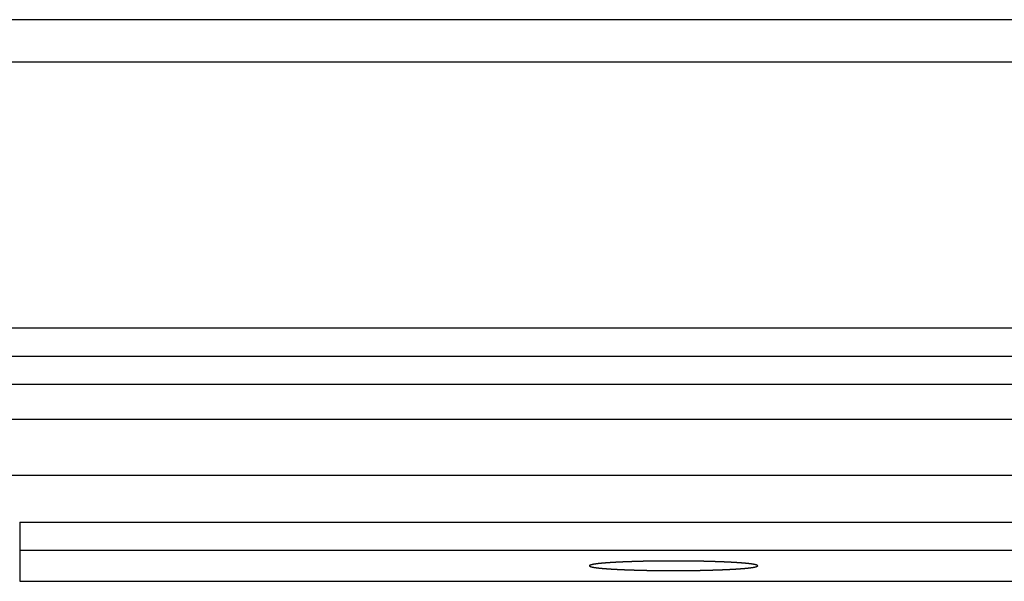
# Model space of a CAD drawing. Extents: x -449 to 501, y -98 to 300.
# Drawn here: x 353 to 388, y 280 to 300 of the extents above; entities that cross this region are included whole.
import ezdxf

# ---------------------------------------------------------------- set-up
doc = ezdxf.new("R2010")
doc.units = 0
doc.header["$LTSCALE"] = 32.67
doc.header["$MEASUREMENT"] = 0
doc.layers.get('0').update_dxf_attribs({"linetype": 'CONTINUOUS'})

msp = doc.modelspace()

# ---------------------------------------------------------------- linework, layer by layer
at = {"color": 7, "linetype": 'Continuous'}
for p, q in [((468.37, 299.997), (-311.63, 299.997)), ((-311.63, 298.497), (468.37, 298.497)), ((468.37, 288.997), (-311.63, 288.997)), ((468.37, 287.997), (-311.63, 287.997)), ((468.37, 286.997), (-311.63, 286.997)), ((468.37, 285.742), (-311.63, 285.742)), ((468.37, 283.745), (158.179, 283.745)), ((352.758, 282.082), (454.87, 282.082)), ((352.758, 282.082), (352.758, 279.978)), ((352.758, 281.084), (454.87, 281.084)), ((352.758, 279.978), (454.87, 279.978))]:
    msp.add_line(p, q, dxfattribs=at)
at = {"color": 7}
for points in [[(379.07, 280.531, 0), (379.067, 280.538, 0), (379.061, 280.544, 0), (379.053, 280.549, 0), (379.045, 280.553, 0), (379.037, 280.556, 0), (379.03, 280.559, 0), (379.022, 280.561, 0), (379.014, 280.563, 0), (379.007, 280.565, 0), (378.999, 280.567, 0), (378.991, 280.569, 0), (378.983, 280.571, 0), (378.975, 280.573, 0), (378.967, 280.575, 0), (378.959, 280.577, 0), (378.951, 280.578, 0), (378.943, 280.58, 0), (378.934, 280.581, 0), (378.926, 280.583, 0), (378.918, 280.584, 0), (378.91, 280.586, 0), (378.902, 280.587, 0), (378.894, 280.588, 0), (378.886, 280.59, 0), (378.878, 280.591, 0), (378.87, 280.592, 0), (378.861, 280.593, 0), (378.853, 280.594, 0), (378.845, 280.595, 0), (378.837, 280.596, 0), (378.829, 280.598, 0), (378.821, 280.599, 0), (378.813, 280.6, 0), (378.805, 280.601, 0), (378.797, 280.602, 0), (378.788, 280.603, 0), (378.78, 280.604, 0), (378.772, 280.605, 0), (378.764, 280.606, 0), (378.756, 280.607, 0), (378.748, 280.607, 0), (378.74, 280.608, 0), (378.731, 280.609, 0), (378.723, 280.61, 0), (378.715, 280.611, 0), (378.707, 280.612, 0), (378.699, 280.613, 0), (378.691, 280.614, 0), (378.682, 280.614, 0), (378.674, 280.615, 0), (378.666, 280.616, 0), (378.658, 280.617, 0), (378.65, 280.618, 0), (378.641, 280.618, 0), (378.633, 280.619, 0), (378.625, 280.62, 0), (378.617, 280.621, 0), (378.609, 280.621, 0), (378.601, 280.622, 0), (378.592, 280.623, 0), (378.584, 280.624, 0), (378.576, 280.624, 0), (378.568, 280.625, 0), (378.56, 280.626, 0), (378.551, 280.626, 0), (378.543, 280.627, 0), (378.535, 280.628, 0), (378.527, 280.628, 0), (378.519, 280.629, 0), (378.51, 280.63, 0), (378.502, 280.63, 0), (378.494, 280.631, 0), (378.486, 280.632, 0), (378.478, 280.632, 0), (378.469, 280.633, 0), (378.461, 280.634, 0), (378.453, 280.634, 0), (378.445, 280.635, 0), (378.437, 280.635, 0), (378.429, 280.636, 0), (378.42, 280.637, 0), (378.412, 280.637, 0), (378.404, 280.638, 0), (378.396, 280.638, 0), (378.388, 280.639, 0), (378.379, 280.639, 0), (378.371, 280.64, 0), (378.363, 280.641, 0), (378.355, 280.641, 0), (378.347, 280.642, 0), (378.338, 280.642, 0), (378.33, 280.643, 0), (378.322, 280.643, 0), (378.314, 280.644, 0), (378.306, 280.644, 0), (378.297, 280.645, 0), (378.289, 280.645, 0), (378.281, 280.646, 0), (378.273, 280.646, 0), (378.265, 280.647, 0), (378.257, 280.647, 0), (378.248, 280.648, 0), (378.24, 280.648, 0), (378.232, 280.649, 0), (378.224, 280.649, 0), (378.216, 280.65, 0), (378.207, 280.65, 0), (378.199, 280.651, 0), (378.191, 280.651, 0), (378.183, 280.652, 0), (378.175, 280.652, 0), (378.166, 280.652, 0), (378.158, 280.653, 0), (378.15, 280.653, 0), (378.142, 280.654, 0), (378.134, 280.654, 0), (378.125, 280.655, 0), (378.117, 280.655, 0), (378.109, 280.656, 0), (378.101, 280.656, 0), (378.093, 280.656, 0), (378.084, 280.657, 0), (378.076, 280.657, 0), (378.068, 280.658, 0), (378.06, 280.658, 0), (378.052, 280.659, 0), (378.043, 280.659, 0), (378.035, 280.659, 0), (378.027, 280.66, 0), (378.019, 280.66, 0), (378.011, 280.661, 0), (378.002, 280.661, 0), (377.994, 280.661, 0), (377.986, 280.662, 0), (377.978, 280.662, 0), (377.97, 280.662, 0), (377.961, 280.663, 0), (377.953, 280.663, 0), (377.945, 280.664, 0), (377.937, 280.664, 0), (377.929, 280.664, 0), (377.92, 280.665, 0), (377.912, 280.665, 0), (377.904, 280.665, 0), (377.896, 280.666, 0), (377.888, 280.666, 0), (377.879, 280.666, 0), (377.871, 280.667, 0), (377.863, 280.667, 0), (377.855, 280.668, 0), (377.847, 280.668, 0), (377.838, 280.668, 0), (377.83, 280.669, 0), (377.822, 280.669, 0), (377.814, 280.669, 0), (377.806, 280.67, 0), (377.797, 280.67, 0), (377.789, 280.67, 0), (377.781, 280.671, 0), (377.773, 280.671, 0), (377.765, 280.671, 0), (377.756, 280.671, 0), (377.748, 280.672, 0), (377.74, 280.672, 0), (377.732, 280.672, 0), (377.724, 280.673, 0), (377.715, 280.673, 0), (377.707, 280.673, 0), (377.699, 280.674, 0), (377.691, 280.674, 0), (377.683, 280.674, 0), (377.674, 280.675, 0), (377.666, 280.675, 0), (377.658, 280.675, 0), (377.65, 280.675, 0), (377.642, 280.676, 0), (377.633, 280.676, 0), (377.625, 280.676, 0), (377.617, 280.677, 0), (377.609, 280.677, 0), (377.6, 280.677, 0), (377.592, 280.677, 0), (377.584, 280.678, 0), (377.576, 280.678, 0), (377.568, 280.678, 0), (377.559, 280.678, 0), (377.551, 280.679, 0), (377.543, 280.679, 0), (377.535, 280.679, 0), (377.527, 280.68, 0), (377.518, 280.68, 0), (377.51, 280.68, 0), (377.502, 280.68, 0), (377.494, 280.681, 0), (377.486, 280.681, 0), (377.477, 280.681, 0), (377.469, 280.681, 0), (377.461, 280.682, 0), (377.453, 280.682, 0), (377.445, 280.682, 0), (377.436, 280.682, 0), (377.428, 280.682, 0), (377.42, 280.683, 0), (377.412, 280.683, 0), (377.404, 280.683, 0), (377.395, 280.683, 0), (377.387, 280.684, 0), (377.379, 280.684, 0), (377.371, 280.684, 0), (377.363, 280.684, 0), (377.354, 280.685, 0), (377.346, 280.685, 0), (377.338, 280.685, 0), (377.33, 280.685, 0), (377.322, 280.685, 0), (377.313, 280.686, 0), (377.305, 280.686, 0), (377.297, 280.686, 0), (377.289, 280.686, 0), (377.28, 280.686, 0), (377.272, 280.687, 0), (377.264, 280.687, 0), (377.256, 280.687, 0), (377.248, 280.687, 0), (377.239, 280.687, 0), (377.231, 280.688, 0), (377.223, 280.688, 0), (377.215, 280.688, 0), (377.207, 280.688, 0), (377.198, 280.688, 0), (377.19, 280.689, 0), (377.182, 280.689, 0), (377.174, 280.689, 0), (377.166, 280.689, 0), (377.157, 280.689, 0), (377.149, 280.69, 0), (377.141, 280.69, 0), (377.133, 280.69, 0), (377.125, 280.69, 0), (377.116, 280.69, 0), (377.108, 280.69, 0), (377.1, 280.691, 0), (377.092, 280.691, 0), (377.083, 280.691, 0), (377.075, 280.691, 0), (377.067, 280.691, 0), (377.059, 280.691, 0), (377.051, 280.692, 0), (377.042, 280.692, 0), (377.034, 280.692, 0), (377.026, 280.692, 0), (377.018, 280.692, 0), (377.01, 280.692, 0), (377.001, 280.692, 0), (376.993, 280.693, 0), (376.985, 280.693, 0), (376.977, 280.693, 0), (376.969, 280.693, 0), (376.96, 280.693, 0), (376.952, 280.693, 0), (376.944, 280.694, 0), (376.936, 280.694, 0), (376.928, 280.694, 0), (376.919, 280.694, 0), (376.911, 280.694, 0), (376.903, 280.694, 0), (376.895, 280.694, 0), (376.887, 280.694, 0), (376.878, 280.695, 0), (376.87, 280.695, 0), (376.862, 280.695, 0), (376.854, 280.695, 0), (376.845, 280.695, 0), (376.837, 280.695, 0), (376.829, 280.695, 0), (376.821, 280.695, 0), (376.813, 280.696, 0), (376.804, 280.696, 0), (376.796, 280.696, 0), (376.788, 280.696, 0), (376.78, 280.696, 0), (376.772, 280.696, 0), (376.763, 280.696, 0), (376.755, 280.696, 0), (376.747, 280.697, 0), (376.739, 280.697, 0), (376.731, 280.697, 0), (376.722, 280.697, 0), (376.714, 280.697, 0), (376.706, 280.697, 0), (376.698, 280.697, 0), (376.689, 280.697, 0), (376.681, 280.697, 0), (376.673, 280.697, 0), (376.665, 280.698, 0), (376.657, 280.698, 0), (376.648, 280.698, 0), (376.64, 280.698, 0), (376.632, 280.698, 0), (376.624, 280.698, 0), (376.616, 280.698, 0), (376.607, 280.698, 0), (376.599, 280.698, 0), (376.591, 280.698, 0), (376.583, 280.698, 0), (376.575, 280.698, 0), (376.566, 280.699, 0), (376.558, 280.699, 0), (376.55, 280.699, 0), (376.542, 280.699, 0), (376.534, 280.699, 0), (376.525, 280.699, 0), (376.517, 280.699, 0), (376.509, 280.699, 0), (376.501, 280.699, 0), (376.492, 280.699, 0), (376.484, 280.699, 0), (376.476, 280.699, 0), (376.468, 280.699, 0), (376.46, 280.699, 0), (376.451, 280.7, 0), (376.443, 280.7, 0), (376.435, 280.7, 0), (376.427, 280.7, 0), (376.419, 280.7, 0), (376.41, 280.7, 0), (376.402, 280.7, 0), (376.394, 280.7, 0), (376.386, 280.7, 0), (376.378, 280.7, 0), (376.369, 280.7, 0), (376.361, 280.7, 0), (376.353, 280.7, 0), (376.345, 280.7, 0), (376.336, 280.7, 0), (376.328, 280.7, 0), (376.32, 280.7, 0), (376.312, 280.7, 0), (376.304, 280.7, 0), (376.295, 280.7, 0), (376.287, 280.7, 0), (376.279, 280.7, 0), (376.271, 280.701, 0), (376.263, 280.701, 0), (376.254, 280.701, 0), (376.246, 280.701, 0), (376.238, 280.701, 0), (376.23, 280.701, 0), (376.222, 280.701, 0), (376.213, 280.701, 0), (376.205, 280.701, 0), (376.197, 280.701, 0), (376.189, 280.701, 0), (376.181, 280.701, 0), (376.172, 280.701, 0), (376.164, 280.701, 0), (376.156, 280.701, 0), (376.148, 280.701, 0), (376.139, 280.701, 0), (376.131, 280.701, 0), (376.123, 280.701, 0), (376.115, 280.701, 0), (376.107, 280.701, 0), (376.098, 280.701, 0), (376.09, 280.701, 0), (376.082, 280.701, 0), (376.074, 280.701, 0), (376.066, 280.701, 0), (376.057, 280.701, 0), (376.049, 280.701, 0), (376.041, 280.701, 0), (376.033, 280.701, 0), (376.025, 280.701, 0), (376.016, 280.701, 0), (376.008, 280.701, 0), (376, 280.701, 0), (375.992, 280.701, 0), (375.983, 280.701, 0), (375.975, 280.701, 0), (375.967, 280.701, 0), (375.959, 280.701, 0), (375.951, 280.701, 0), (375.942, 280.701, 0), (375.934, 280.701, 0), (375.926, 280.701, 0), (375.918, 280.701, 0), (375.91, 280.701, 0), (375.901, 280.701, 0), (375.893, 280.701, 0), (375.885, 280.701, 0), (375.877, 280.701, 0), (375.869, 280.701, 0), (375.86, 280.7, 0), (375.852, 280.7, 0), (375.844, 280.7, 0), (375.836, 280.7, 0), (375.828, 280.7, 0), (375.819, 280.7, 0), (375.811, 280.7, 0), (375.803, 280.7, 0), (375.795, 280.7, 0), (375.786, 280.7, 0), (375.778, 280.7, 0), (375.77, 280.7, 0), (375.762, 280.7, 0), (375.754, 280.7, 0), (375.745, 280.7, 0), (375.737, 280.7, 0), (375.729, 280.7, 0), (375.721, 280.7, 0), (375.713, 280.7, 0), (375.704, 280.7, 0), (375.696, 280.7, 0), (375.688, 280.7, 0), (375.68, 280.699, 0), (375.672, 280.699, 0), (375.663, 280.699, 0), (375.655, 280.699, 0), (375.647, 280.699, 0), (375.639, 280.699, 0), (375.63, 280.699, 0), (375.622, 280.699, 0), (375.614, 280.699, 0), (375.606, 280.699, 0), (375.598, 280.699, 0), (375.589, 280.699, 0), (375.581, 280.699, 0), (375.573, 280.699, 0), (375.565, 280.698, 0), (375.557, 280.698, 0), (375.548, 280.698, 0), (375.54, 280.698, 0), (375.532, 280.698, 0), (375.524, 280.698, 0), (375.516, 280.698, 0), (375.507, 280.698, 0), (375.499, 280.698, 0), (375.491, 280.698, 0), (375.483, 280.698, 0), (375.475, 280.698, 0), (375.466, 280.697, 0), (375.458, 280.697, 0), (375.45, 280.697, 0), (375.442, 280.697, 0), (375.433, 280.697, 0), (375.425, 280.697, 0), (375.417, 280.697, 0), (375.409, 280.697, 0), (375.401, 280.697, 0), (375.392, 280.697, 0), (375.384, 280.696, 0), (375.376, 280.696, 0), (375.368, 280.696, 0), (375.36, 280.696, 0), (375.351, 280.696, 0), (375.343, 280.696, 0), (375.335, 280.696, 0), (375.327, 280.696, 0), (375.319, 280.695, 0), (375.31, 280.695, 0), (375.302, 280.695, 0), (375.294, 280.695, 0), (375.286, 280.695, 0), (375.278, 280.695, 0), (375.269, 280.695, 0), (375.261, 280.695, 0), (375.253, 280.694, 0), (375.245, 280.694, 0), (375.236, 280.694, 0), (375.228, 280.694, 0), (375.22, 280.694, 0), (375.212, 280.694, 0), (375.204, 280.694, 0), (375.195, 280.694, 0), (375.187, 280.693, 0), (375.179, 280.693, 0), (375.171, 280.693, 0), (375.163, 280.693, 0), (375.154, 280.693, 0), (375.146, 280.693, 0), (375.138, 280.692, 0), (375.13, 280.692, 0), (375.122, 280.692, 0), (375.113, 280.692, 0), (375.105, 280.692, 0), (375.097, 280.692, 0), (375.089, 280.692, 0), (375.081, 280.691, 0), (375.072, 280.691, 0), (375.064, 280.691, 0), (375.056, 280.691, 0), (375.048, 280.691, 0), (375.039, 280.691, 0), (375.031, 280.69, 0), (375.023, 280.69, 0), (375.015, 280.69, 0), (375.007, 280.69, 0), (374.998, 280.69, 0), (374.99, 280.69, 0), (374.982, 280.689, 0), (374.974, 280.689, 0), (374.966, 280.689, 0), (374.957, 280.689, 0), (374.949, 280.689, 0), (374.941, 280.688, 0), (374.933, 280.688, 0), (374.925, 280.688, 0), (374.916, 280.688, 0), (374.908, 280.688, 0), (374.9, 280.687, 0), (374.892, 280.687, 0), (374.884, 280.687, 0), (374.875, 280.687, 0), (374.867, 280.687, 0), (374.859, 280.686, 0), (374.851, 280.686, 0), (374.843, 280.686, 0), (374.834, 280.686, 0), (374.826, 280.686, 0), (374.818, 280.685, 0), (374.81, 280.685, 0), (374.801, 280.685, 0), (374.793, 280.685, 0), (374.785, 280.685, 0), (374.777, 280.684, 0), (374.769, 280.684, 0), (374.76, 280.684, 0), (374.752, 280.684, 0), (374.744, 280.683, 0), (374.736, 280.683, 0), (374.728, 280.683, 0), (374.719, 280.683, 0), (374.711, 280.682, 0), (374.703, 280.682, 0), (374.695, 280.682, 0), (374.687, 280.682, 0), (374.678, 280.682, 0), (374.67, 280.681, 0), (374.662, 280.681, 0), (374.654, 280.681, 0), (374.646, 280.681, 0), (374.637, 280.68, 0), (374.629, 280.68, 0), (374.621, 280.68, 0), (374.613, 280.68, 0), (374.605, 280.679, 0), (374.596, 280.679, 0), (374.588, 280.679, 0), (374.58, 280.678, 0), (374.572, 280.678, 0), (374.564, 280.678, 0), (374.555, 280.678, 0), (374.547, 280.677, 0), (374.539, 280.677, 0), (374.531, 280.677, 0), (374.522, 280.677, 0), (374.514, 280.676, 0), (374.506, 280.676, 0), (374.498, 280.676, 0), (374.49, 280.675, 0), (374.481, 280.675, 0), (374.473, 280.675, 0), (374.465, 280.675, 0), (374.457, 280.674, 0), (374.449, 280.674, 0), (374.44, 280.674, 0), (374.432, 280.673, 0), (374.424, 280.673, 0), (374.416, 280.673, 0), (374.408, 280.672, 0), (374.399, 280.672, 0), (374.391, 280.672, 0), (374.383, 280.671, 0), (374.375, 280.671, 0), (374.367, 280.671, 0), (374.358, 280.671, 0), (374.35, 280.67, 0), (374.342, 280.67, 0), (374.334, 280.67, 0), (374.326, 280.669, 0), (374.317, 280.669, 0), (374.309, 280.669, 0), (374.301, 280.668, 0), (374.293, 280.668, 0), (374.285, 280.668, 0), (374.276, 280.667, 0), (374.268, 280.667, 0), (374.26, 280.666, 0), (374.252, 280.666, 0), (374.244, 280.666, 0), (374.235, 280.665, 0), (374.227, 280.665, 0), (374.219, 280.665, 0), (374.211, 280.664, 0), (374.203, 280.664, 0), (374.194, 280.664, 0), (374.186, 280.663, 0), (374.178, 280.663, 0), (374.17, 280.662, 0), (374.162, 280.662, 0), (374.153, 280.662, 0), (374.145, 280.661, 0), (374.137, 280.661, 0), (374.129, 280.661, 0), (374.121, 280.66, 0), (374.112, 280.66, 0), (374.104, 280.659, 0), (374.096, 280.659, 0), (374.088, 280.659, 0), (374.08, 280.658, 0), (374.071, 280.658, 0), (374.063, 280.657, 0), (374.055, 280.657, 0), (374.047, 280.656, 0), (374.039, 280.656, 0), (374.03, 280.656, 0), (374.022, 280.655, 0), (374.014, 280.655, 0), (374.006, 280.654, 0), (373.998, 280.654, 0), (373.989, 280.653, 0), (373.981, 280.653, 0), (373.973, 280.652, 0), (373.965, 280.652, 0), (373.957, 280.652, 0), (373.948, 280.651, 0), (373.94, 280.651, 0), (373.932, 280.65, 0), (373.924, 280.65, 0), (373.916, 280.649, 0), (373.907, 280.649, 0), (373.899, 280.648, 0), (373.891, 280.648, 0), (373.883, 280.647, 0), (373.875, 280.647, 0), (373.866, 280.646, 0), (373.858, 280.646, 0), (373.85, 280.645, 0), (373.842, 280.645, 0), (373.834, 280.644, 0), (373.826, 280.644, 0), (373.817, 280.643, 0), (373.809, 280.643, 0), (373.801, 280.642, 0), (373.793, 280.642, 0), (373.785, 280.641, 0), (373.776, 280.641, 0), (373.768, 280.64, 0), (373.76, 280.639, 0), (373.752, 280.639, 0), (373.744, 280.638, 0), (373.735, 280.638, 0), (373.727, 280.637, 0), (373.719, 280.637, 0), (373.711, 280.636, 0), (373.703, 280.635, 0), (373.694, 280.635, 0), (373.686, 280.634, 0), (373.678, 280.634, 0), (373.67, 280.633, 0), (373.662, 280.632, 0), (373.654, 280.632, 0), (373.645, 280.631, 0), (373.637, 280.63, 0), (373.629, 280.63, 0), (373.621, 280.629, 0), (373.613, 280.628, 0), (373.604, 280.628, 0), (373.596, 280.627, 0), (373.588, 280.626, 0), (373.58, 280.626, 0), (373.572, 280.625, 0), (373.563, 280.624, 0), (373.555, 280.624, 0), (373.547, 280.623, 0), (373.539, 280.622, 0), (373.531, 280.621, 0), (373.523, 280.621, 0), (373.514, 280.62, 0), (373.506, 280.619, 0), (373.498, 280.618, 0), (373.49, 280.618, 0), (373.482, 280.617, 0), (373.473, 280.616, 0), (373.465, 280.615, 0), (373.457, 280.614, 0), (373.449, 280.614, 0), (373.441, 280.613, 0), (373.433, 280.612, 0), (373.424, 280.611, 0), (373.416, 280.61, 0), (373.408, 280.609, 0), (373.4, 280.608, 0), (373.392, 280.607, 0), (373.384, 280.607, 0), (373.375, 280.606, 0), (373.367, 280.605, 0), (373.359, 280.604, 0), (373.351, 280.603, 0), (373.343, 280.602, 0), (373.335, 280.601, 0), (373.327, 280.6, 0), (373.318, 280.599, 0), (373.31, 280.598, 0), (373.302, 280.596, 0), (373.294, 280.595, 0), (373.286, 280.594, 0), (373.278, 280.593, 0), (373.27, 280.592, 0), (373.262, 280.591, 0), (373.254, 280.59, 0), (373.246, 280.588, 0), (373.237, 280.587, 0), (373.229, 280.586, 0), (373.221, 280.584, 0), (373.213, 280.583, 0), (373.205, 280.581, 0), (373.197, 280.58, 0), (373.189, 280.578, 0), (373.181, 280.577, 0), (373.172, 280.575, 0), (373.164, 280.573, 0), (373.156, 280.571, 0), (373.148, 280.569, 0), (373.14, 280.567, 0), (373.133, 280.565, 0), (373.125, 280.563, 0), (373.117, 280.561, 0), (373.11, 280.559, 0), (373.102, 280.556, 0), (373.094, 280.553, 0), (373.087, 280.549, 0), (373.079, 280.544, 0), (373.072, 280.538, 0), (373.07, 280.531, 0)], [(373.07, 280.531, 0), (373.072, 280.523, 0), (373.079, 280.518, 0), (373.087, 280.513, 0), (373.094, 280.509, 0), (373.102, 280.506, 0), (373.11, 280.503, 0), (373.117, 280.5, 0), (373.125, 280.498, 0), (373.133, 280.496, 0), (373.14, 280.494, 0), (373.148, 280.492, 0), (373.156, 280.49, 0), (373.164, 280.489, 0), (373.172, 280.487, 0), (373.181, 280.485, 0), (373.189, 280.483, 0), (373.197, 280.482, 0), (373.205, 280.48, 0), (373.213, 280.479, 0), (373.221, 280.477, 0), (373.229, 280.476, 0), (373.237, 280.475, 0), (373.246, 280.473, 0), (373.254, 280.472, 0), (373.262, 280.471, 0), (373.27, 280.47, 0), (373.278, 280.469, 0), (373.286, 280.467, 0), (373.294, 280.466, 0), (373.302, 280.465, 0), (373.31, 280.464, 0), (373.318, 280.463, 0), (373.327, 280.462, 0), (373.335, 280.461, 0), (373.343, 280.46, 0), (373.351, 280.459, 0), (373.359, 280.458, 0), (373.367, 280.457, 0), (373.375, 280.456, 0), (373.384, 280.455, 0), (373.392, 280.454, 0), (373.4, 280.453, 0), (373.408, 280.452, 0), (373.416, 280.451, 0), (373.424, 280.451, 0), (373.433, 280.45, 0), (373.441, 280.449, 0), (373.449, 280.448, 0), (373.457, 280.447, 0), (373.465, 280.446, 0), (373.473, 280.446, 0), (373.482, 280.445, 0), (373.49, 280.444, 0), (373.498, 280.443, 0), (373.506, 280.442, 0), (373.514, 280.442, 0), (373.523, 280.441, 0), (373.531, 280.44, 0), (373.539, 280.439, 0), (373.547, 280.439, 0), (373.555, 280.438, 0), (373.563, 280.437, 0), (373.572, 280.437, 0), (373.58, 280.436, 0), (373.588, 280.435, 0), (373.596, 280.435, 0), (373.604, 280.434, 0), (373.613, 280.433, 0), (373.621, 280.433, 0), (373.629, 280.432, 0), (373.637, 280.431, 0), (373.645, 280.431, 0), (373.654, 280.43, 0), (373.662, 280.429, 0), (373.67, 280.429, 0), (373.678, 280.428, 0), (373.686, 280.428, 0), (373.694, 280.427, 0), (373.703, 280.426, 0), (373.711, 280.426, 0), (373.719, 280.425, 0), (373.727, 280.425, 0), (373.735, 280.424, 0), (373.744, 280.423, 0), (373.752, 280.423, 0), (373.76, 280.422, 0), (373.768, 280.422, 0), (373.776, 280.421, 0), (373.785, 280.421, 0), (373.793, 280.42, 0), (373.801, 280.42, 0), (373.809, 280.419, 0), (373.817, 280.418, 0), (373.826, 280.418, 0), (373.834, 280.417, 0), (373.842, 280.417, 0), (373.85, 280.416, 0), (373.858, 280.416, 0), (373.866, 280.415, 0), (373.875, 280.415, 0), (373.883, 280.414, 0), (373.891, 280.414, 0), (373.899, 280.413, 0), (373.907, 280.413, 0), (373.916, 280.412, 0), (373.924, 280.412, 0), (373.932, 280.411, 0), (373.94, 280.411, 0), (373.948, 280.411, 0), (373.957, 280.41, 0), (373.965, 280.41, 0), (373.973, 280.409, 0), (373.981, 280.409, 0), (373.989, 280.408, 0), (373.998, 280.408, 0), (374.006, 280.407, 0), (374.014, 280.407, 0), (374.022, 280.407, 0), (374.03, 280.406, 0), (374.039, 280.406, 0), (374.047, 280.405, 0), (374.055, 280.405, 0), (374.063, 280.404, 0), (374.071, 280.404, 0), (374.08, 280.404, 0), (374.088, 280.403, 0), (374.096, 280.403, 0), (374.104, 280.402, 0), (374.112, 280.402, 0), (374.121, 280.402, 0), (374.129, 280.401, 0), (374.137, 280.401, 0), (374.145, 280.4, 0), (374.153, 280.4, 0), (374.162, 280.4, 0), (374.17, 280.399, 0), (374.178, 280.399, 0), (374.186, 280.398, 0), (374.194, 280.398, 0), (374.203, 280.398, 0), (374.211, 280.397, 0), (374.219, 280.397, 0), (374.227, 280.397, 0), (374.235, 280.396, 0), (374.244, 280.396, 0), (374.252, 280.396, 0), (374.26, 280.395, 0), (374.268, 280.395, 0), (374.276, 280.394, 0), (374.285, 280.394, 0), (374.293, 280.394, 0), (374.301, 280.393, 0), (374.309, 280.393, 0), (374.317, 280.393, 0), (374.326, 280.392, 0), (374.334, 280.392, 0), (374.342, 280.392, 0), (374.35, 280.391, 0), (374.358, 280.391, 0), (374.367, 280.391, 0), (374.375, 280.39, 0), (374.383, 280.39, 0), (374.391, 280.39, 0), (374.399, 280.39, 0), (374.408, 280.389, 0), (374.416, 280.389, 0), (374.424, 280.389, 0), (374.432, 280.388, 0), (374.44, 280.388, 0), (374.449, 280.388, 0), (374.457, 280.387, 0), (374.465, 280.387, 0), (374.473, 280.387, 0), (374.481, 280.387, 0), (374.49, 280.386, 0), (374.498, 280.386, 0), (374.506, 280.386, 0), (374.514, 280.385, 0), (374.522, 280.385, 0), (374.531, 280.385, 0), (374.539, 280.385, 0), (374.547, 280.384, 0), (374.555, 280.384, 0), (374.564, 280.384, 0), (374.572, 280.383, 0), (374.58, 280.383, 0), (374.588, 280.383, 0), (374.596, 280.383, 0), (374.605, 280.382, 0), (374.613, 280.382, 0), (374.621, 280.382, 0), (374.629, 280.382, 0), (374.637, 280.381, 0), (374.646, 280.381, 0), (374.654, 280.381, 0), (374.662, 280.381, 0), (374.67, 280.38, 0), (374.678, 280.38, 0), (374.687, 280.38, 0), (374.695, 280.38, 0), (374.703, 280.379, 0), (374.711, 280.379, 0), (374.719, 280.379, 0), (374.728, 280.379, 0), (374.736, 280.378, 0), (374.744, 280.378, 0), (374.752, 280.378, 0), (374.76, 280.378, 0), (374.769, 280.378, 0), (374.777, 280.377, 0), (374.785, 280.377, 0), (374.793, 280.377, 0), (374.801, 280.377, 0), (374.81, 280.376, 0), (374.818, 280.376, 0), (374.826, 280.376, 0), (374.834, 280.376, 0), (374.843, 280.376, 0), (374.851, 280.375, 0), (374.859, 280.375, 0), (374.867, 280.375, 0), (374.875, 280.375, 0), (374.884, 280.375, 0), (374.892, 280.374, 0), (374.9, 280.374, 0), (374.908, 280.374, 0), (374.916, 280.374, 0), (374.925, 280.374, 0), (374.933, 280.373, 0), (374.941, 280.373, 0), (374.949, 280.373, 0), (374.957, 280.373, 0), (374.966, 280.373, 0), (374.974, 280.373, 0), (374.982, 280.372, 0), (374.99, 280.372, 0), (374.998, 280.372, 0), (375.007, 280.372, 0), (375.015, 280.372, 0), (375.023, 280.371, 0), (375.031, 280.371, 0), (375.039, 280.371, 0), (375.048, 280.371, 0), (375.056, 280.371, 0), (375.064, 280.371, 0), (375.072, 280.37, 0), (375.081, 280.37, 0), (375.089, 280.37, 0), (375.097, 280.37, 0), (375.105, 280.37, 0), (375.113, 280.37, 0), (375.122, 280.369, 0), (375.13, 280.369, 0), (375.138, 280.369, 0), (375.146, 280.369, 0), (375.154, 280.369, 0), (375.163, 280.369, 0), (375.171, 280.369, 0), (375.179, 280.368, 0), (375.187, 280.368, 0), (375.195, 280.368, 0), (375.204, 280.368, 0), (375.212, 280.368, 0), (375.22, 280.368, 0), (375.228, 280.368, 0), (375.236, 280.367, 0), (375.245, 280.367, 0), (375.253, 280.367, 0), (375.261, 280.367, 0), (375.269, 280.367, 0), (375.278, 280.367, 0), (375.286, 280.367, 0), (375.294, 280.367, 0), (375.302, 280.366, 0), (375.31, 280.366, 0), (375.319, 280.366, 0), (375.327, 280.366, 0), (375.335, 280.366, 0), (375.343, 280.366, 0), (375.351, 280.366, 0), (375.36, 280.366, 0), (375.368, 280.365, 0), (375.376, 280.365, 0), (375.384, 280.365, 0), (375.392, 280.365, 0), (375.401, 280.365, 0), (375.409, 280.365, 0), (375.417, 280.365, 0), (375.425, 280.365, 0), (375.433, 280.365, 0), (375.442, 280.365, 0), (375.45, 280.364, 0), (375.458, 280.364, 0), (375.466, 280.364, 0), (375.475, 280.364, 0), (375.483, 280.364, 0), (375.491, 280.364, 0), (375.499, 280.364, 0), (375.507, 280.364, 0), (375.516, 280.364, 0), (375.524, 280.364, 0), (375.532, 280.364, 0), (375.54, 280.363, 0), (375.548, 280.363, 0), (375.557, 280.363, 0), (375.565, 280.363, 0), (375.573, 280.363, 0), (375.581, 280.363, 0), (375.589, 280.363, 0), (375.598, 280.363, 0), (375.606, 280.363, 0), (375.614, 280.363, 0), (375.622, 280.363, 0), (375.63, 280.363, 0), (375.639, 280.363, 0), (375.647, 280.362, 0), (375.655, 280.362, 0), (375.663, 280.362, 0), (375.672, 280.362, 0), (375.68, 280.362, 0), (375.688, 280.362, 0), (375.696, 280.362, 0), (375.704, 280.362, 0), (375.713, 280.362, 0), (375.721, 280.362, 0), (375.729, 280.362, 0), (375.737, 280.362, 0), (375.745, 280.362, 0), (375.754, 280.362, 0), (375.762, 280.362, 0), (375.77, 280.362, 0), (375.778, 280.362, 0), (375.786, 280.362, 0), (375.795, 280.361, 0), (375.803, 280.361, 0), (375.811, 280.361, 0), (375.819, 280.361, 0), (375.828, 280.361, 0), (375.836, 280.361, 0), (375.844, 280.361, 0), (375.852, 280.361, 0), (375.86, 280.361, 0), (375.869, 280.361, 0), (375.877, 280.361, 0), (375.885, 280.361, 0), (375.893, 280.361, 0), (375.901, 280.361, 0), (375.91, 280.361, 0), (375.918, 280.361, 0), (375.926, 280.361, 0), (375.934, 280.361, 0), (375.942, 280.361, 0), (375.951, 280.361, 0), (375.959, 280.361, 0), (375.967, 280.361, 0), (375.975, 280.361, 0), (375.983, 280.361, 0), (375.992, 280.361, 0), (376, 280.361, 0), (376.008, 280.361, 0), (376.016, 280.361, 0), (376.025, 280.361, 0), (376.033, 280.361, 0), (376.041, 280.361, 0), (376.049, 280.361, 0), (376.057, 280.361, 0), (376.066, 280.361, 0), (376.074, 280.361, 0), (376.082, 280.361, 0), (376.09, 280.361, 0), (376.098, 280.361, 0), (376.107, 280.361, 0), (376.115, 280.361, 0), (376.123, 280.361, 0), (376.131, 280.361, 0), (376.139, 280.361, 0), (376.148, 280.361, 0), (376.156, 280.361, 0), (376.164, 280.361, 0), (376.172, 280.361, 0), (376.181, 280.361, 0), (376.189, 280.361, 0), (376.197, 280.361, 0), (376.205, 280.361, 0), (376.213, 280.361, 0), (376.222, 280.361, 0), (376.23, 280.361, 0), (376.238, 280.361, 0), (376.246, 280.361, 0), (376.254, 280.361, 0), (376.263, 280.361, 0), (376.271, 280.361, 0), (376.279, 280.361, 0), (376.287, 280.361, 0), (376.295, 280.361, 0), (376.304, 280.361, 0), (376.312, 280.361, 0), (376.32, 280.361, 0), (376.328, 280.361, 0), (376.336, 280.361, 0), (376.345, 280.361, 0), (376.353, 280.362, 0), (376.361, 280.362, 0), (376.369, 280.362, 0), (376.378, 280.362, 0), (376.386, 280.362, 0), (376.394, 280.362, 0), (376.402, 280.362, 0), (376.41, 280.362, 0), (376.419, 280.362, 0), (376.427, 280.362, 0), (376.435, 280.362, 0), (376.443, 280.362, 0), (376.451, 280.362, 0), (376.46, 280.362, 0), (376.468, 280.362, 0), (376.476, 280.362, 0), (376.484, 280.362, 0), (376.492, 280.362, 0), (376.501, 280.363, 0), (376.509, 280.363, 0), (376.517, 280.363, 0), (376.525, 280.363, 0), (376.534, 280.363, 0), (376.542, 280.363, 0), (376.55, 280.363, 0), (376.558, 280.363, 0), (376.566, 280.363, 0), (376.575, 280.363, 0), (376.583, 280.363, 0), (376.591, 280.363, 0), (376.599, 280.363, 0), (376.607, 280.364, 0), (376.616, 280.364, 0), (376.624, 280.364, 0), (376.632, 280.364, 0), (376.64, 280.364, 0), (376.648, 280.364, 0), (376.657, 280.364, 0), (376.665, 280.364, 0), (376.673, 280.364, 0), (376.681, 280.364, 0), (376.689, 280.364, 0), (376.698, 280.365, 0), (376.706, 280.365, 0), (376.714, 280.365, 0), (376.722, 280.365, 0), (376.731, 280.365, 0), (376.739, 280.365, 0), (376.747, 280.365, 0), (376.755, 280.365, 0), (376.763, 280.365, 0), (376.772, 280.365, 0), (376.78, 280.366, 0), (376.788, 280.366, 0), (376.796, 280.366, 0), (376.804, 280.366, 0), (376.813, 280.366, 0), (376.821, 280.366, 0), (376.829, 280.366, 0), (376.837, 280.366, 0), (376.845, 280.367, 0), (376.854, 280.367, 0), (376.862, 280.367, 0), (376.87, 280.367, 0), (376.878, 280.367, 0), (376.887, 280.367, 0), (376.895, 280.367, 0), (376.903, 280.367, 0), (376.911, 280.368, 0), (376.919, 280.368, 0), (376.928, 280.368, 0), (376.936, 280.368, 0), (376.944, 280.368, 0), (376.952, 280.368, 0), (376.96, 280.368, 0), (376.969, 280.369, 0), (376.977, 280.369, 0), (376.985, 280.369, 0), (376.993, 280.369, 0), (377.001, 280.369, 0), (377.01, 280.369, 0), (377.018, 280.369, 0), (377.026, 280.37, 0), (377.034, 280.37, 0), (377.042, 280.37, 0), (377.051, 280.37, 0), (377.059, 280.37, 0), (377.067, 280.37, 0), (377.075, 280.371, 0), (377.083, 280.371, 0), (377.092, 280.371, 0), (377.1, 280.371, 0), (377.108, 280.371, 0), (377.116, 280.371, 0), (377.125, 280.372, 0), (377.133, 280.372, 0), (377.141, 280.372, 0), (377.149, 280.372, 0), (377.157, 280.372, 0), (377.166, 280.373, 0), (377.174, 280.373, 0), (377.182, 280.373, 0), (377.19, 280.373, 0), (377.198, 280.373, 0), (377.207, 280.373, 0), (377.215, 280.374, 0), (377.223, 280.374, 0), (377.231, 280.374, 0), (377.239, 280.374, 0), (377.248, 280.374, 0), (377.256, 280.375, 0), (377.264, 280.375, 0), (377.272, 280.375, 0), (377.28, 280.375, 0), (377.289, 280.375, 0), (377.297, 280.376, 0), (377.305, 280.376, 0), (377.313, 280.376, 0), (377.322, 280.376, 0), (377.33, 280.376, 0), (377.338, 280.377, 0), (377.346, 280.377, 0), (377.354, 280.377, 0), (377.363, 280.377, 0), (377.371, 280.378, 0), (377.379, 280.378, 0), (377.387, 280.378, 0), (377.395, 280.378, 0), (377.404, 280.378, 0), (377.412, 280.379, 0), (377.42, 280.379, 0), (377.428, 280.379, 0), (377.436, 280.379, 0), (377.445, 280.38, 0), (377.453, 280.38, 0), (377.461, 280.38, 0), (377.469, 280.38, 0), (377.477, 280.381, 0), (377.486, 280.381, 0), (377.494, 280.381, 0), (377.502, 280.381, 0), (377.51, 280.382, 0), (377.518, 280.382, 0), (377.527, 280.382, 0), (377.535, 280.382, 0), (377.543, 280.383, 0), (377.551, 280.383, 0), (377.559, 280.383, 0), (377.568, 280.383, 0), (377.576, 280.384, 0), (377.584, 280.384, 0), (377.592, 280.384, 0), (377.6, 280.385, 0), (377.609, 280.385, 0), (377.617, 280.385, 0), (377.625, 280.385, 0), (377.633, 280.386, 0), (377.642, 280.386, 0), (377.65, 280.386, 0), (377.658, 280.387, 0), (377.666, 280.387, 0), (377.674, 280.387, 0), (377.683, 280.387, 0), (377.691, 280.388, 0), (377.699, 280.388, 0), (377.707, 280.388, 0), (377.715, 280.389, 0), (377.724, 280.389, 0), (377.732, 280.389, 0), (377.74, 280.39, 0), (377.748, 280.39, 0), (377.756, 280.39, 0), (377.765, 280.39, 0), (377.773, 280.391, 0), (377.781, 280.391, 0), (377.789, 280.391, 0), (377.797, 280.392, 0), (377.806, 280.392, 0), (377.814, 280.392, 0), (377.822, 280.393, 0), (377.83, 280.393, 0), (377.838, 280.393, 0), (377.847, 280.394, 0), (377.855, 280.394, 0), (377.863, 280.394, 0), (377.871, 280.395, 0), (377.879, 280.395, 0), (377.888, 280.396, 0), (377.896, 280.396, 0), (377.904, 280.396, 0), (377.912, 280.397, 0), (377.92, 280.397, 0), (377.929, 280.397, 0), (377.937, 280.398, 0), (377.945, 280.398, 0), (377.953, 280.398, 0), (377.961, 280.399, 0), (377.97, 280.399, 0), (377.978, 280.4, 0), (377.986, 280.4, 0), (377.994, 280.4, 0), (378.002, 280.401, 0), (378.011, 280.401, 0), (378.019, 280.402, 0), (378.027, 280.402, 0), (378.035, 280.402, 0), (378.043, 280.403, 0), (378.052, 280.403, 0), (378.06, 280.404, 0), (378.068, 280.404, 0), (378.076, 280.404, 0), (378.084, 280.405, 0), (378.093, 280.405, 0), (378.101, 280.406, 0), (378.109, 280.406, 0), (378.117, 280.407, 0), (378.125, 280.407, 0), (378.134, 280.407, 0), (378.142, 280.408, 0), (378.15, 280.408, 0), (378.158, 280.409, 0), (378.166, 280.409, 0), (378.175, 280.41, 0), (378.183, 280.41, 0), (378.191, 280.411, 0), (378.199, 280.411, 0), (378.207, 280.411, 0), (378.216, 280.412, 0), (378.224, 280.412, 0), (378.232, 280.413, 0), (378.24, 280.413, 0), (378.248, 280.414, 0), (378.257, 280.414, 0), (378.265, 280.415, 0), (378.273, 280.415, 0), (378.281, 280.416, 0), (378.289, 280.416, 0), (378.297, 280.417, 0), (378.306, 280.417, 0), (378.314, 280.418, 0), (378.322, 280.418, 0), (378.33, 280.419, 0), (378.338, 280.42, 0), (378.347, 280.42, 0), (378.355, 280.421, 0), (378.363, 280.421, 0), (378.371, 280.422, 0), (378.379, 280.422, 0), (378.388, 280.423, 0), (378.396, 280.423, 0), (378.404, 280.424, 0), (378.412, 280.425, 0), (378.42, 280.425, 0), (378.429, 280.426, 0), (378.437, 280.426, 0), (378.445, 280.427, 0), (378.453, 280.428, 0), (378.461, 280.428, 0), (378.469, 280.429, 0), (378.478, 280.429, 0), (378.486, 280.43, 0), (378.494, 280.431, 0), (378.502, 280.431, 0), (378.51, 280.432, 0), (378.519, 280.433, 0), (378.527, 280.433, 0), (378.535, 280.434, 0), (378.543, 280.435, 0), (378.551, 280.435, 0), (378.56, 280.436, 0), (378.568, 280.437, 0), (378.576, 280.437, 0), (378.584, 280.438, 0), (378.592, 280.439, 0), (378.601, 280.439, 0), (378.609, 280.44, 0), (378.617, 280.441, 0), (378.625, 280.442, 0), (378.633, 280.442, 0), (378.641, 280.443, 0), (378.65, 280.444, 0), (378.658, 280.445, 0), (378.666, 280.446, 0), (378.674, 280.446, 0), (378.682, 280.447, 0), (378.691, 280.448, 0), (378.699, 280.449, 0), (378.707, 280.45, 0), (378.715, 280.451, 0), (378.723, 280.451, 0), (378.731, 280.452, 0), (378.74, 280.453, 0), (378.748, 280.454, 0), (378.756, 280.455, 0), (378.764, 280.456, 0), (378.772, 280.457, 0), (378.78, 280.458, 0), (378.788, 280.459, 0), (378.797, 280.46, 0), (378.805, 280.461, 0), (378.813, 280.462, 0), (378.821, 280.463, 0), (378.829, 280.464, 0), (378.837, 280.465, 0), (378.845, 280.466, 0), (378.853, 280.467, 0), (378.861, 280.469, 0), (378.87, 280.47, 0), (378.878, 280.471, 0), (378.886, 280.472, 0), (378.894, 280.473, 0), (378.902, 280.475, 0), (378.91, 280.476, 0), (378.918, 280.477, 0), (378.926, 280.479, 0), (378.934, 280.48, 0), (378.943, 280.482, 0), (378.951, 280.483, 0), (378.959, 280.485, 0), (378.967, 280.487, 0), (378.975, 280.489, 0), (378.983, 280.49, 0), (378.991, 280.492, 0), (378.999, 280.494, 0), (379.007, 280.496, 0), (379.014, 280.498, 0), (379.022, 280.5, 0), (379.03, 280.503, 0), (379.037, 280.506, 0), (379.045, 280.509, 0), (379.053, 280.513, 0), (379.061, 280.518, 0), (379.067, 280.523, 0), (379.07, 280.531, 0)]]:
    msp.add_polyline3d(points, dxfattribs=at)

doc.saveas('drawing.dxf')
